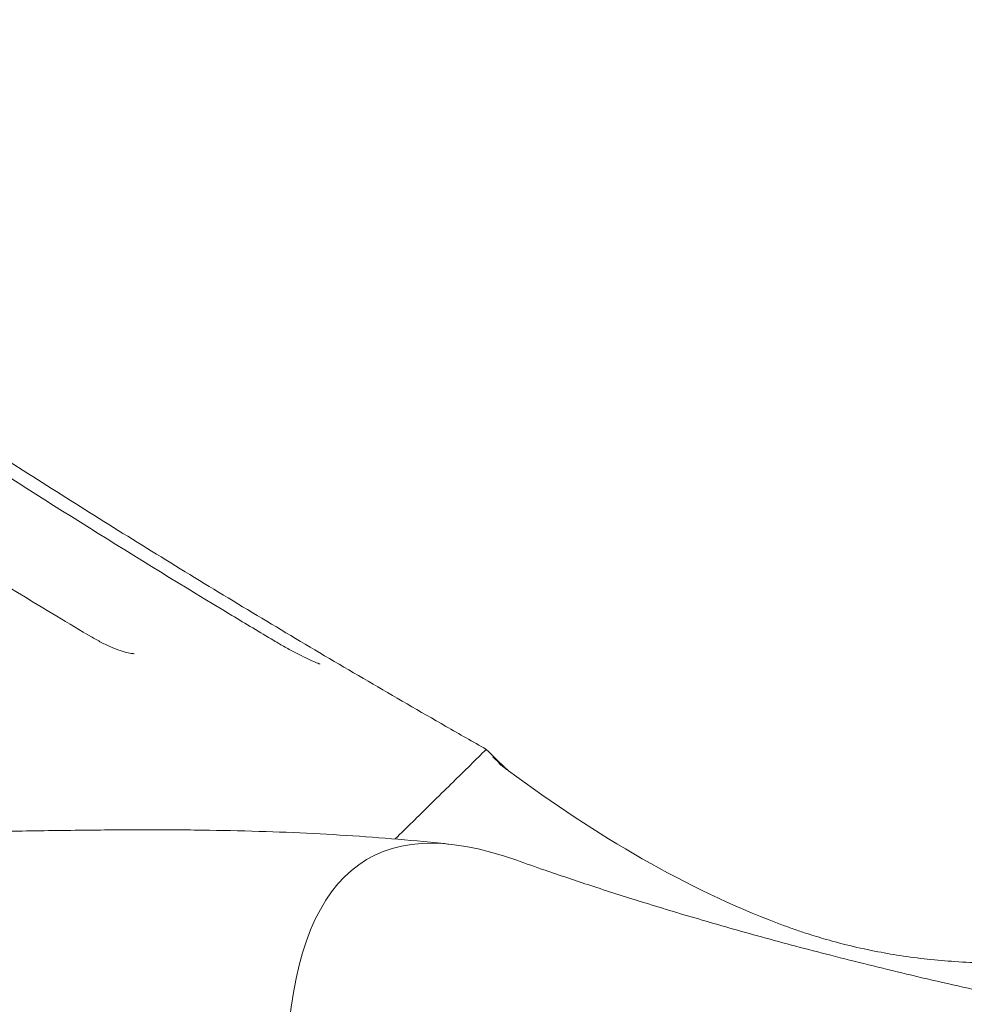
# Model space of a CAD drawing. Units: millimetres. Extents: x 38636 to 153535, y -3073 to 10955.
# Drawn here: x 52194 to 52442, y 3412 to 3670 of the extents above; entities that cross this region are included whole.
import ezdxf

# ---------------------------------------------------------------- set-up
doc = ezdxf.new("R2010")
doc.units = ezdxf.units.MM

# ---------------------------------------------------------------- blocks, each defined once
blk = doc.blocks.new('A$C2554226A')
at = {"color": 0, "linetype": 'Continuous', "lineweight": 0}
for points, knots in [([(79165.85, 47293.15), (79168.06, 47290.65), (79170.27, 47288.16), (79179.14, 47278.2), (79185.83, 47270.77), (79203.13, 47251.75), (79213.81, 47240.22), (79235.36, 47217.35), (79246.24, 47206), (79268.18, 47183.51), (79279.25, 47172.35), (79301.58, 47150.24), (79312.84, 47139.28), (79335.55, 47117.56), (79347, 47106.8), (79370.08, 47085.47), (79381.71, 47074.91), (79405.16, 47053.98), (79416.98, 47043.62), (79440.78, 47023.11), (79452.78, 47012.95), (79476.94, 46992.85), (79489.1, 46982.91), (79513.61, 46963.23), (79525.94, 46953.5), (79550.78, 46934.25), (79563.29, 46924.73), (79588.46, 46905.91), (79601.12, 46896.61), (79626.62, 46878.23), (79639.44, 46869.15), (79665.25, 46851.22), (79678.23, 46842.36), (79704.34, 46824.88), (79717.47, 46816.25), (79743.89, 46799.22), (79757.17, 46790.82), (79783.87, 46774.25), (79797.29, 46766.08), (79824.28, 46749.98), (79837.84, 46742.04), (79855, 46732.2), (79858.53, 46730.18), (79862.06, 46728.18)], [0, 0, 0, 0, 10.000016, 10.000016, 40.000454, 40.000454, 87.139475, 87.139475, 134.27762, 134.27762, 181.415766, 181.415766, 228.5541, 228.5541, 275.692732, 275.692732, 322.831702, 322.831702, 369.970997, 369.970997, 417.11056, 417.11056, 464.250302, 464.250302, 511.390115, 511.390115, 558.529882, 558.529882, 605.669493, 605.669493, 652.808852, 652.808852, 699.947896, 699.947896, 747.0866, 747.0866, 794.224993, 794.224993, 841.363167, 841.363167, 888.501292, 888.501292, 900.698938, 900.698938, 900.698938, 900.698938]), ([(79195.59, 47257.82), (79197.83, 47255.36), (79200.08, 47252.9), (79209.09, 47243.08), (79215.89, 47235.75), (79233.37, 47217.1), (79244.11, 47205.83), (79265.83, 47183.42), (79276.81, 47172.29), (79299, 47150.15), (79310.22, 47139.15), (79332.89, 47117.3), (79344.34, 47106.45), (79367.44, 47084.92), (79379.1, 47074.25), (79402.58, 47053.12), (79414.41, 47042.66), (79438.22, 47021.97), (79450.2, 47011.74), (79474.28, 46991.53), (79486.38, 46981.56), (79510.68, 46961.87), (79522.89, 46952.17), (79547.37, 46933.04), (79559.64, 46923.62), (79584.26, 46905.07), (79596.59, 46895.94), (79621.3, 46877.98), (79633.68, 46869.15), (79658.46, 46851.78), (79670.87, 46843.25), (79695.7, 46826.48), (79708.13, 46818.25), (79733, 46802.07), (79745.44, 46794.13), (79770.33, 46778.55), (79782.79, 46770.89), (79798.98, 46761.13), (79802.65, 46758.93), (79806.34, 46756.73)], [0, 0, 0, 0, 10.000017, 10.000017, 40.000471, 40.000471, 86.728532, 86.728532, 133.66595, 133.66595, 180.833296, 180.833296, 228.190151, 228.190151, 275.636618, 275.636618, 323.048111, 323.048111, 370.344005, 370.344005, 417.425002, 417.425002, 464.231791, 464.231791, 510.677349, 510.677349, 556.731007, 556.731007, 602.35158, 602.35158, 647.528009, 647.528009, 692.254609, 692.254609, 736.520891, 736.520891, 780.370383, 780.370383, 793.235594, 793.235594, 793.235594, 793.235594]), ([(79179.54, 47241.36), (79181.78, 47238.89), (79184.02, 47236.42), (79192.99, 47226.56), (79199.75, 47219.2), (79217.38, 47200.19), (79228.3, 47188.6), (79250.39, 47165.53), (79261.56, 47154.05), (79284.12, 47131.23), (79295.51, 47119.9), (79318.46, 47097.45), (79330.02, 47086.34), (79353.23, 47064.4), (79364.88, 47053.58), (79388.21, 47032.3), (79399.88, 47021.84), (79423.21, 47001.31), (79434.86, 46991.24), (79458.09, 46971.53), (79469.67, 46961.88), (79492.75, 46943.01), (79504.24, 46933.79), (79527.12, 46915.76), (79538.51, 46906.96), (79561.19, 46889.76), (79572.47, 46881.36), (79594.95, 46864.94), (79606.14, 46856.93), (79628.43, 46841.26), (79639.53, 46833.61), (79661.66, 46818.66), (79672.69, 46811.35), (79694.68, 46797.05), (79705.64, 46790.07), (79727.52, 46776.4), (79738.43, 46769.71), (79752.49, 46761.27), (79755.59, 46759.42), (79758.69, 46757.58)], [0, 0, 0, 0, 10.000016, 10.000016, 40.000431, 40.000431, 87.798076, 87.798076, 135.873414, 135.873414, 184.108833, 184.108833, 232.259263, 232.259263, 279.995161, 279.995161, 327.064691, 327.064691, 373.278952, 373.278952, 418.519277, 418.519277, 462.739167, 462.739167, 505.929797, 505.929797, 548.139857, 548.139857, 589.427364, 589.427364, 629.873357, 629.873357, 669.559801, 669.559801, 708.578645, 708.578645, 747.008988, 747.008988, 757.835582, 757.835582, 757.835582, 757.835582]), ([(79758.69, 46757.58), (79759.59, 46757.05), (79760.52, 46756.54), (79762.34, 46755.62), (79763.26, 46755.2), (79764.99, 46754.48), (79765.83, 46754.17), (79767.32, 46753.7), (79767.99, 46753.53), (79769.04, 46753.33), (79769.44, 46753.29), (79769.7, 46753.29), (79769.74, 46753.29), (79769.74, 46753.29)], [0, 0, 0, 0, 3.164668, 3.164668, 6.412298, 6.412298, 9.709252, 9.709252, 12.980162, 12.980162, 16.08381, 16.08381, 17.302763, 17.302763, 17.302763, 17.302763]), ([(79806.34, 46756.73), (79807.32, 46756.15), (79808.31, 46755.57), (79810.25, 46754.48), (79811.22, 46753.96), (79813.04, 46752.99), (79813.92, 46752.55), (79815.48, 46751.79), (79816.19, 46751.46), (79817.36, 46750.96), (79817.84, 46750.77), (79818.27, 46750.62), (79818.37, 46750.59), (79818.42, 46750.58), (79818.42, 46750.57), (79818.42, 46750.57)], [0, 0, 0, 0, 3.419133, 3.419133, 6.899358, 6.899358, 10.384064, 10.384064, 13.829746, 13.829746, 17.156639, 17.156639, 18.625711, 18.625711, 19.05242, 19.05242, 19.05242, 19.05242]), ([(79558.96, 46730.67), (79562.24, 46729.28), (79565.54, 46727.96), (79573.46, 46724.97), (79578.09, 46723.36), (79587.47, 46720.37), (79592.21, 46718.99), (79601.83, 46716.46), (79606.7, 46715.32), (79616.59, 46713.24), (79621.62, 46712.31), (79631.93, 46710.66), (79637.21, 46709.94), (79648.12, 46708.69), (79653.75, 46708.18), (79665.42, 46707.33), (79671.48, 46707.02), (79684.09, 46706.56), (79690.64, 46706.44), (79704.08, 46706.34), (79710.96, 46706.37), (79724.54, 46706.5), (79731.23, 46706.61), (79744.14, 46706.81), (79750.35, 46706.9), (79762.25, 46707.04), (79767.93, 46707.08), (79778.88, 46707.08), (79784.14, 46707.04), (79794.36, 46706.89), (79799.31, 46706.77), (79808.99, 46706.45), (79813.72, 46706.25), (79823.03, 46705.76), (79827.61, 46705.47), (79836.66, 46704.8), (79841.13, 46704.42), (79848.03, 46703.76), (79850.47, 46703.51), (79852.9, 46703.24)], [117.459856, 117.459856, 117.459856, 117.459856, 129.335926, 129.335926, 145.771418, 145.771418, 162.415155, 162.415155, 179.370882, 179.370882, 196.794045, 196.794045, 215.009331, 215.009331, 234.310943, 234.310943, 254.931941, 254.931941, 277.040814, 277.040814, 299.929488, 299.929488, 321.771907, 321.771907, 341.651354, 341.651354, 359.517022, 359.517022, 375.792149, 375.792149, 390.930809, 390.930809, 405.243473, 405.243473, 419.043446, 419.043446, 432.495027, 432.495027, 439.845097, 439.845097, 439.845097, 439.845097]), ([(79838.14, 46704.66), (79841.36, 46707.82), (79844.29, 46710.71), (79850.77, 46717.08), (79853.96, 46720.21), (79859.96, 46726.11), (79860.97, 46727.1), (79861.37, 46727.5)], [3.486847, 3.486847, 3.486847, 3.486847, 4.844915, 4.844915, 6.842965, 6.842965, 9.770497, 9.770497, 9.770497, 9.770497]), ([(79861.37, 46727.5), (79861.43, 46727.55), (79861.45, 46727.58), (79861.66, 46727.78), (79861.8, 46727.91), (79861.93, 46728.05)], [0, 0, 0, 0, 0.835156, 0.835156, 1.638885, 1.638885, 1.638885, 1.638885]), ([(79861.93, 46728.05), (79861.95, 46728.06), (79861.97, 46728.09), (79862, 46728.12), (79862.03, 46728.14), (79862.05, 46728.16), (79862.06, 46728.17), (79862.06, 46728.18), (79862.06, 46728.18), (79862.06, 46728.18)], [0, 0, 0, 0, 0.00524478, 0.01048645, 0.01572508, 0.02096076, 0.02619357, 0.03142361, 0.03320049, 0.03320049, 0.03320049, 0.03320049]), ([(79865.4, 46724.44), (79865.4, 46724.44), (79865.43, 46724.41), (79865.59, 46724.29), (79865.73, 46724.18), (79866.09, 46723.91), (79866.31, 46723.74), (79866.89, 46723.3), (79867.28, 46723.01), (79867.76, 46722.65), (79867.84, 46722.59), (79867.91, 46722.53)], [17.200456, 17.200456, 17.200456, 17.200456, 18.177922, 18.177922, 19.360291, 19.360291, 20.564991, 20.564991, 22.370928, 22.370928, 22.710138, 22.710138, 22.710138, 22.710138]), ([(79870.03, 46699.08), (79872.48, 46698.2), (79874.96, 46697.33), (79881.39, 46695.11), (79885.38, 46693.76), (79893.8, 46691), (79898.25, 46689.58), (79907.66, 46686.65), (79912.63, 46685.15), (79923.12, 46682.08), (79928.64, 46680.51), (79940.21, 46677.33), (79946.28, 46675.71), (79958.97, 46672.46), (79965.6, 46670.82), (79979.41, 46667.52), (79986.61, 46665.88), (79996.34, 46663.74), (79998.83, 46663.2), (80001.33, 46662.67)], [0, 0, 0, 0, 10.001437, 10.001437, 25.519678, 25.519678, 42.251129, 42.251129, 60.454089, 60.454089, 80.151747, 80.151747, 101.362444, 101.362444, 124.096236, 124.096236, 148.36463, 148.36463, 156.70857, 156.70857, 156.70857, 156.70857]), ([(79938.43, 46682.57), (79938.87, 46682.4), (79939.42, 46682.19), (79940.71, 46681.72), (79941.47, 46681.44), (79943.36, 46680.78), (79944.44, 46680.41), (79947.24, 46679.49), (79948.91, 46678.98), (79952.55, 46677.92), (79954.51, 46677.39), (79958.99, 46676.27), (79961.47, 46675.73), (79966.16, 46674.8), (79968.39, 46674.41), (79973.02, 46673.7), (79975.41, 46673.39), (79980.22, 46672.87), (79982.64, 46672.66), (79987.59, 46672.33), (79990.12, 46672.21), (79995.39, 46672.07), (79998.12, 46672.05), (80004.04, 46672.12), (80007.21, 46672.22), (80014.7, 46672.57), (80019.03, 46672.85), (80027.2, 46673.44), (80030.91, 46673.73), (80037.57, 46674.19), (80040.27, 46674.37), (80045.46, 46674.65), (80047.88, 46674.77), (80052.78, 46674.96), (80055.26, 46675.04), (80060.32, 46675.15), (80062.89, 46675.18), (80068.33, 46675.18), (80071.2, 46675.15), (80077.15, 46675.01), (80080.24, 46674.9), (80086.64, 46674.59), (80089.97, 46674.38), (80096.88, 46673.84), (80100.47, 46673.51), (80107.91, 46672.7), (80111.76, 46672.22), (80116.44, 46671.56), (80117.25, 46671.44), (80118.07, 46671.32)], [0, 0, 0, 0, 2.754642, 2.754642, 5.995927, 5.995927, 10.474006, 10.474006, 17.998704, 17.998704, 26.969182, 26.969182, 39.050076, 39.050076, 50.603314, 50.603314, 63.811609, 63.811609, 78.073638, 78.073638, 93.99767, 93.99767, 112.19803, 112.19803, 134.263542, 134.263542, 163.973091, 163.973091, 186.230655, 186.230655, 199.99719, 199.99719, 210.971816, 210.971816, 221.203739, 221.203739, 231.177687, 231.177687, 241.682013, 241.682013, 252.496293, 252.496293, 263.77206, 263.77206, 275.616252, 275.616252, 288.09349, 288.09349, 290.707827, 290.707827, 290.707827, 290.707827])]:
    blk.add_open_spline(points, degree=3, knots=knots, dxfattribs=at)
for points in [[(79862.06, 46728.18), (79863.9, 46726.37), (79865.77, 46724.55), (79867.67, 46722.71)], [(79863.75, 46726.25), (79864.25, 46725.75), (79864.75, 46725.26), (79865.25, 46724.78)], [(79865.25, 46724.78), (79865.65, 46724.38), (79866.13, 46723.93), (79866.49, 46723.6)], [(79867.91, 46722.53), (79890.96, 46705.42), (79914.82, 46691.53), (79938.43, 46682.57)], [(79809.67, 46648.01), (79812.22, 46695.52), (79832.34, 46712.54), (79870.03, 46699.08)]]:
    blk.add_open_spline(points, degree=3, dxfattribs=at)

msp = doc.modelspace()

# ---------------------------------------------------------------- linework, layer by layer
msp.add_open_spline([(39234.65, 3268.17), (39234.72, 5036.43), (38374.65, 7749.79), (40278.87, 10359.08), (43356.42, 11519.29), (45739.83, 7067.66), (50214.82, 7114.88), (53825.06, 9388.29), (55288.37, 5852.68), (54211.29, 2970.56), (54616.28, -3739.62), (49925.17, 312.38), (47838.82, -3304.29), (42815.39, -2129.99), (39226.57, 753.06), (39234.65, 3251.49), (39234.65, 3268.17)], degree=3, knots=[0, 0, 0, 0, 5299.923153, 7616.940899, 8998.03147, 14404.596826, 18506.766437, 21834.670409, 24285.189722, 27227.161458, 32508.775074, 35888.867005, 38590.227409, 42172.6423, 49615.886351, 49665.886351, 49665.886351, 49665.886351, 49665.886351])

# ---------------------------------------------------------------- block references
msp.add_blockref('A$C2554226A', (-27545.78, -43249.44))

doc.saveas('drawing.dxf')
